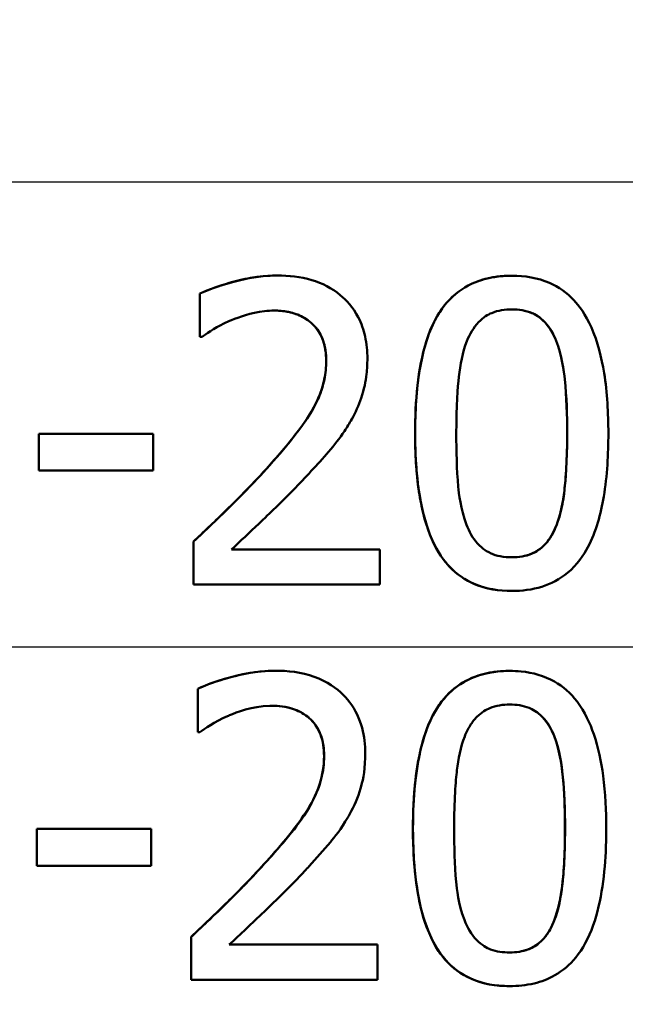
# Model space of a CAD drawing. Units: millimetres. Extents: x 0 to 2100, y 0 to 2970.
# Drawn here: x 657 to 662, y 1522 to 1531 of the extents above; entities that cross this region are included whole.
import ezdxf

# ---------------------------------------------------------------- set-up
doc = ezdxf.new("R2010")
doc.units = ezdxf.units.MM
doc.header["$LTSCALE"] = 10
for name, color, linetype, lineweight in [('Dimensions(ISO)', 7, 'Continuous', 25), ('Visible Edges(ISO)', 7, 'Continuous', 50), ('Visible Tangent Edges(ISO)', 7, 'Continuous', 25)]:
    doc.layers.add(name, color=color, linetype=linetype, lineweight=lineweight)
doc.styles.add('Text_3.5mm', font='arial.ttf', dxfattribs={"width": 0.9})
doc.dimstyles.new('KS-STANDARD', dxfattribs={"dimscale": 10, "dimtxt": 3.5, "dimasz": 2.5, "dimexe": 3.175, "dimexo": 0, "dimgap": 0.8, "dimtad": 1, "dimdec": 1, "dimrnd": 1e-08, "dimtxsty": 'Text_3.5mm', "dimcen": 0.09, "dimdle": 10, "dimclrd": 7, "dimclre": 7, "dimclrt": 7, "dimadec": 0, "dimazin": 2, "dimtfac": 0.714286, "dimtdec": 4, "dimtmove": 0, "dimatfit": 3, "dimfxl": 1, "dimtolj": 1, "dimlwd": 25, "dimlwe": 25, "dimarcsym": 0})

# ---------------------------------------------------------------- blocks, each defined once
blk = doc.blocks.new('*D5')
at = {"layer": 'Defpoints', "color": 0, "linetype": 'Continuous', "transparency": 16777216}
for p in [(999.7241, 1725.3153), (1075.7241, 1725.3153), (645.6241, 1444.6231)]:
    blk.add_point(p, dxfattribs=at)
at = {"layer": 'Dimensions(ISO)', "color": 7, "linetype": 'Continuous', "lineweight": 25, "transparency": 16777216}
for p, q in [((999.7241, 1725.3153), (1107.4741, 1725.3153)), ((1075.7241, 1469.6231), (1075.7241, 1700.3153)), ((645.6241, 1444.6231), (1107.4741, 1444.6231))]:
    blk.add_line(p, q, dxfattribs=at)
at = {"layer": 'Dimensions(ISO)', "color": 7, "linetype": 'Continuous', "transparency": 16777216}
for points in [[(1071.5574, 1700.3153), (1079.8908, 1700.3153), (1075.7241, 1725.3153)], [(1071.5574, 1469.6231), (1079.8908, 1469.6231), (1075.7241, 1444.6231)]]:
    blk.add_solid(points, dxfattribs=at)
at = {"layer": 'Dimensions(ISO)', "color": 7, "linetype": 'Continuous', "lineweight": 25, "transparency": 16777216, "insert": (1049.854, 1563.2467), "char_height": 35, "attachment_point": 4, "rotation": 90, "style": 'Text_3.5mm'}
blk.add_mtext('\\A1;281', dxfattribs=at)

msp = doc.modelspace()

# ---------------------------------------------------------------- linework, layer by layer
at = {"layer": 'Visible Edges(ISO)'}
for p, q in [((659.386, 1528.3873), (659.3853, 1528.3873)), ((661.3246, 1528.3853), (661.324, 1528.3853)), ((658.7464, 1528.2374), (658.7458, 1528.2374)), ((658.7458, 1527.8808), (658.7458, 1528.2374)), ((658.7464, 1528.2374), (658.7464, 1527.8808)), ((658.7464, 1527.8808), (658.7458, 1527.8808)), ((658.7646, 1527.8808), (658.7464, 1527.8808)), ((657.4166, 1527.0806), (657.416, 1527.0806)), ((657.416, 1526.7767), (657.416, 1527.0806)), ((657.4166, 1527.0806), (658.3618, 1527.0806)), ((657.4166, 1527.0806), (657.4166, 1526.7767)), ((658.3618, 1526.7767), (658.3618, 1527.0806)), ((657.4166, 1526.7767), (657.416, 1526.7767)), ((658.3618, 1526.7767), (657.4166, 1526.7767)), ((658.6937, 1526.1891), (658.6931, 1526.1891)), ((658.6931, 1525.8346), (658.6931, 1526.1891)), ((658.6937, 1526.1891), (658.6937, 1525.8346)), ((659.0074, 1526.1243), (660.2339, 1526.1243)), ((660.2338, 1525.8346), (660.2339, 1526.1243)), ((658.6937, 1525.8346), (658.6931, 1525.8346)), ((660.2338, 1525.8346), (658.6937, 1525.8346)), ((661.3246, 1525.7819), (661.3239, 1525.7819)), ((659.3686, 1525.1231), (659.368, 1525.1231)), ((661.3073, 1525.1211), (661.3067, 1525.1211)), ((658.7291, 1524.9732), (658.7284, 1524.9732)), ((658.729, 1524.6166), (658.7284, 1524.6166)), ((658.7472, 1524.6166), (658.729, 1524.6166)), ((657.3989, 1523.8164), (657.3983, 1523.8164)), ((657.3989, 1523.8164), (658.3442, 1523.8164)), ((657.3988, 1523.5125), (657.3981, 1523.5125)), ((658.344, 1523.5125), (657.3988, 1523.5125)), ((658.6755, 1522.925), (658.6749, 1522.925)), ((658.9892, 1522.8601), (660.2156, 1522.8601)), ((658.6752, 1522.5704), (658.6746, 1522.5704)), ((660.2153, 1522.5704), (658.6752, 1522.5704)), ((661.306, 1522.5178), (661.3053, 1522.5178))]:
    msp.add_line(p, q, dxfattribs=at)
for points, knots in [([(658.7458, 1528.2374), (658.819, 1528.2733), (658.9121, 1528.3033), (659.0892, 1528.3537), (659.2274, 1528.3873), (659.3853, 1528.3873)], [0, 0, 0, 0, 0.02552061, 0.02552061, 0.05863413, 0.05863413, 0.05863413, 0.05863413]), ([(659.386, 1528.3873), (659.1741, 1528.3873), (658.9734, 1528.3248), (658.8201, 1528.2699), (658.7816, 1528.2546), (658.7464, 1528.2374)], [-0.05127185, -0.05127185, -0.05127185, -0.05127185, -0.01224463, -0.01224463, 0, 0, 0, 0]), ([(660.1307, 1527.7005), (660.1307, 1527.7621), (660.1251, 1527.8237), (660.0995, 1527.9391), (660.0809, 1527.992), (660.0118, 1528.125), (659.9559, 1528.1844), (659.8369, 1528.2839), (659.7568, 1528.324), (659.5787, 1528.3769), (659.4816, 1528.3873), (659.386, 1528.3873)], [-0.1034251, -0.1034251, -0.1034251, -0.1034251, -0.090608, -0.090608, -0.0787607, -0.0787607, -0.0589395, -0.0589395, -0.0304035, -0.0304035, 0, 0, 0, 0]), ([(660.5246, 1527.0826), (660.5247, 1527.3489), (660.5472, 1527.6187), (660.6595, 1527.9766), (660.7132, 1528.0724), (660.8221, 1528.2078), (660.8828, 1528.2596), (661.0095, 1528.33), (661.0699, 1528.3517), (661.1953, 1528.3795), (661.2599, 1528.3853), (661.324, 1528.3853)], [0, 0, 0, 0, 0.0798938, 0.0798938, 0.1292166, 0.1292166, 0.1735682, 0.1735682, 0.2095374, 0.2095374, 0.2458122, 0.2458122, 0.2458122, 0.2458122]), ([(661.3246, 1528.3853), (661.2403, 1528.3853), (661.1552, 1528.3753), (660.997, 1528.3259), (660.9259, 1528.2888), (660.7812, 1528.1694), (660.7292, 1528.0917), (660.6276, 1527.9026), (660.5881, 1527.7552), (660.5351, 1527.4422), (660.5253, 1527.2571), (660.5253, 1527.0826)], [-0.1533658, -0.1533658, -0.1533658, -0.1533658, -0.1349126, -0.1349126, -0.117459, -0.117459, -0.0952159, -0.0952159, -0.0523708, -0.0523708, 0, 0, 0, 0]), ([(662.1218, 1527.0846), (662.1218, 1527.2484), (662.1127, 1527.4193), (662.0662, 1527.7091), (662.0336, 1527.8401), (661.9328, 1528.0685), (661.8796, 1528.1383), (661.7788, 1528.2461), (661.7112, 1528.2934), (661.5368, 1528.3691), (661.4307, 1528.3853), (661.3246, 1528.3853)], [-0.1267582, -0.1267582, -0.1267582, -0.1267582, -0.1008969, -0.1008969, -0.0803252, -0.0803252, -0.0609455, -0.0609455, -0.0342693, -0.0342693, 0, 0, 0, 0]), ([(659.0075, 1528.0186), (659.0667, 1528.0431), (659.1684, 1528.0805), (659.3078, 1528.096), (659.3347, 1528.0976), (659.3617, 1528.0976)], [-0.04450841, -0.04450841, -0.04450841, -0.04450841, -0.00856936, -0.00856936, 0, 0, 0, 0]), ([(659.3617, 1528.0976), (659.4069, 1528.0976), (659.4522, 1528.0931), (659.5361, 1528.0726), (659.5748, 1528.0578), (659.6307, 1528.025), (659.6496, 1528.0115), (659.6673, 1527.9963)], [-0.03486646, -0.03486646, -0.03486646, -0.03486646, -0.02038596, -0.02038596, -0.00727084, -0.00727084, 0, 0, 0, 0]), ([(659.6666, 1527.9963), (659.6295, 1528.0283), (659.5878, 1528.052), (659.5035, 1528.0823), (659.4452, 1528.0975), (659.3617, 1528.0976)], [0, 0, 0, 0, 0.01527023, 0.01527023, 0.02838595, 0.02838595, 0.02838595, 0.02838595]), ([(660.9523, 1527.8443), (660.9757, 1527.9028), (661.007, 1527.9577), (661.0894, 1528.0435), (661.1288, 1528.0651), (661.2107, 1528.0996), (661.2682, 1528.1077), (661.3246, 1528.1077)], [-0.03913852, -0.03913852, -0.03913852, -0.03913852, -0.02834966, -0.02834966, -0.01824503, -0.01824503, 0, 0, 0, 0]), ([(661.6902, 1527.8484), (661.6678, 1527.9051), (661.6376, 1527.958), (661.5555, 1528.0454), (661.5154, 1528.0663), (661.4383, 1528.0995), (661.381, 1528.1076), (661.3246, 1528.1077)], [0, 0, 0, 0, 0.01853272, 0.01853272, 0.03743039, 0.03743039, 0.07720578, 0.07720578, 0.07720578, 0.07720578]), ([(661.3246, 1528.1077), (661.3816, 1528.1077), (661.4395, 1528.0995), (661.5165, 1528.066), (661.5567, 1528.045), (661.6386, 1527.9574), (661.6685, 1527.9048), (661.6909, 1527.8484)], [-0.07859924, -0.07859924, -0.07859924, -0.07859924, -0.03741751, -0.03741751, -0.01842302, -0.01842302, 0, 0, 0, 0]), ([(658.7646, 1527.8808), (658.7925, 1527.9003), (658.866, 1527.9517), (658.9652, 1528.0006), (658.9862, 1528.01), (659.0075, 1528.0186)], [-0.03463218, -0.03463218, -0.03463218, -0.03463218, -0.00722311, -0.00722311, 0, 0, 0, 0]), ([(659.7901, 1527.6823), (659.7901, 1527.7433), (659.7819, 1527.8049), (659.7521, 1527.8811), (659.7394, 1527.9087), (659.7045, 1527.9591), (659.6868, 1527.9789), (659.6666, 1527.9963)], [0, 0, 0, 0, 0.01832282, 0.01832282, 0.02477668, 0.02477668, 0.02985311, 0.02985311, 0.02985311, 0.02985311]), ([(659.6673, 1527.9963), (659.6981, 1527.9696), (659.723, 1527.9376), (659.7687, 1527.8509), (659.7792, 1527.8034), (659.7888, 1527.7421), (659.7907, 1527.7121), (659.7907, 1527.6823)], [-0.02578896, -0.02578896, -0.02578896, -0.02578896, -0.01862836, -0.01862836, -0.00896227, -0.00896227, 0, 0, 0, 0]), ([(660.8653, 1527.0826), (660.8653, 1527.314), (660.8771, 1527.4659), (660.897, 1527.6483), (660.9163, 1527.7536), (660.9523, 1527.8443)], [-0.05522621, -0.05522621, -0.05522621, -0.05522621, -0.02955044, -0.02955044, 0, 0, 0, 0]), ([(661.7813, 1527.0846), (661.7813, 1527.229), (661.7765, 1527.3856), (661.7545, 1527.5934), (661.7381, 1527.7275), (661.6902, 1527.8484)], [0, 0, 0, 0, 0.04332085, 0.04332085, 0.0626415, 0.0626415, 0.0626415, 0.0626415]), ([(661.6909, 1527.8484), (661.7381, 1527.7293), (661.7547, 1527.5972), (661.7771, 1527.387), (661.7819, 1527.2296), (661.7819, 1527.0846)], [-0.06334667, -0.06334667, -0.06334667, -0.06334667, -0.04349981, -0.04349981, 0, 0, 0, 0]), ([(659.2962, 1526.7908), (659.3822, 1526.8855), (659.4747, 1526.9922), (659.6546, 1527.2287), (659.7016, 1527.3154), (659.75, 1527.4335), (659.7649, 1527.4815), (659.785, 1527.5809), (659.7901, 1527.6313), (659.7901, 1527.6823)], [0, 0, 0, 0, 0.0393547, 0.0393547, 0.0907618, 0.0907618, 0.1241884, 0.1241884, 0.1577982, 0.1577982, 0.1577982, 0.1577982]), ([(659.7907, 1527.6823), (659.7907, 1527.6305), (659.7855, 1527.5793), (659.7644, 1527.4771), (659.7486, 1527.4271), (659.6979, 1527.3071), (659.6455, 1527.2104), (659.4485, 1526.9615), (659.3711, 1526.8726), (659.2969, 1526.7908)], [-0.1814378, -0.1814378, -0.1814378, -0.1814378, -0.1397601, -0.1397601, -0.0972027, -0.0972027, -0.0339781, -0.0339781, 0, 0, 0, 0]), ([(660.0012, 1527.2001), (660.033, 1527.2553), (660.059, 1527.3136), (660.1043, 1527.4479), (660.117, 1527.5122), (660.1285, 1527.6152), (660.1307, 1527.6579), (660.1307, 1527.7005)], [-0.04632189, -0.04632189, -0.04632189, -0.04632189, -0.03109662, -0.03109662, -0.01278678, -0.01278678, 0, 0, 0, 0]), ([(659.6672, 1526.7726), (659.7648, 1526.8764), (659.861, 1526.9831), (659.9625, 1527.134), (659.9826, 1527.1666), (660.0012, 1527.2001)], [-0.05558994, -0.05558994, -0.05558994, -0.05558994, -0.01165738, -0.01165738, 0, 0, 0, 0]), ([(661.3239, 1525.7819), (661.2192, 1525.7819), (661.1137, 1525.7974), (660.94, 1525.8705), (660.8723, 1525.9164), (660.7646, 1526.028), (660.7106, 1526.1009), (660.6092, 1526.3328), (660.5766, 1526.4699), (660.533, 1526.7592), (660.5246, 1526.9242), (660.5246, 1527.0826)], [0, 0, 0, 0, 0.0338687, 0.0338687, 0.060184, 0.060184, 0.0821306, 0.0821306, 0.1064957, 0.1064957, 0.1351523, 0.1351523, 0.1351523, 0.1351523]), ([(660.5253, 1527.0826), (660.5253, 1526.9174), (660.5344, 1526.7443), (660.5812, 1526.453), (660.614, 1526.3211), (660.7134, 1526.0983), (660.765, 1526.0292), (660.8687, 1525.9197), (660.9362, 1525.8731), (661.1112, 1525.7979), (661.2182, 1525.7819), (661.3246, 1525.7819)], [-0.1331004, -0.1331004, -0.1331004, -0.1331004, -0.1040849, -0.1040849, -0.0812126, -0.0812126, -0.0607627, -0.0607627, -0.0343628, -0.0343628, 0, 0, 0, 0]), ([(660.9502, 1526.3289), (660.9, 1526.4606), (660.8865, 1526.5874), (660.8686, 1526.7823), (660.8653, 1526.9434), (660.8653, 1527.0826)], [-0.05841362, -0.05841362, -0.05841362, -0.05841362, -0.0417702, -0.0417702, 0, 0, 0, 0]), ([(661.3246, 1525.7819), (661.4079, 1525.7819), (661.4916, 1525.7919), (661.649, 1525.8408), (661.7205, 1525.8782), (661.8667, 1525.9996), (661.9192, 1526.0796), (662.0205, 1526.2696), (662.0601, 1526.4187), (662.1123, 1526.7312), (662.1218, 1526.9127), (662.1218, 1527.0846)], [-0.1516956, -0.1516956, -0.1516956, -0.1516956, -0.1340973, -0.1340973, -0.1170688, -0.1170688, -0.0950918, -0.0950918, -0.0515646, -0.0515646, 0, 0, 0, 0]), ([(661.6922, 1526.3229), (661.7273, 1526.4122), (661.7469, 1526.5168), (661.7703, 1526.7138), (661.7813, 1526.8622), (661.7813, 1527.0846)], [0, 0, 0, 0, 0.02909089, 0.02909089, 0.05978187, 0.05978187, 0.05978187, 0.05978187]), ([(661.7819, 1527.0846), (661.7819, 1526.842), (661.7687, 1526.6981), (661.7488, 1526.5233), (661.729, 1526.4149), (661.6929, 1526.3229)], [-0.05300859, -0.05300859, -0.05300859, -0.05300859, -0.02996858, -0.02996858, 0, 0, 0, 0]), ([(658.6931, 1526.1891), (658.7773, 1526.2682), (658.8613, 1526.3484), (659.0512, 1526.5328), (659.1596, 1526.6404), (659.2962, 1526.7908)], [0, 0, 0, 0, 0.03561637, 0.03561637, 0.08164764, 0.08164764, 0.08164764, 0.08164764]), ([(659.2969, 1526.7908), (659.163, 1526.6434), (659.0277, 1526.5075), (658.7917, 1526.2816), (658.7428, 1526.2352), (658.6937, 1526.1891)], [-0.1007379, -0.1007379, -0.1007379, -0.1007379, -0.020752, -0.020752, 0, 0, 0, 0]), ([(659.0074, 1526.1243), (659.0789, 1526.1908), (659.1603, 1526.2678), (659.3247, 1526.4241), (659.423, 1526.518), (659.5685, 1526.6669), (659.6184, 1526.7194), (659.6672, 1526.7726)], [-0.09766217, -0.09766217, -0.09766217, -0.09766217, -0.06425068, -0.06425068, -0.02225568, -0.02225568, 0, 0, 0, 0]), ([(661.3246, 1526.0595), (661.2928, 1526.0595), (661.2606, 1526.062), (661.2013, 1526.0735), (661.1739, 1526.0818), (661.1264, 1526.1036), (661.0847, 1526.1256), (661.0012, 1526.2179), (660.9718, 1526.2714), (660.9502, 1526.3289)], [-0.09092084, -0.09092084, -0.09092084, -0.09092084, -0.06332503, -0.06332503, -0.03867846, -0.03867846, -0.0186283, -0.0186283, 0, 0, 0, 0]), ([(661.3246, 1526.0595), (661.3821, 1526.0595), (661.4402, 1526.0683), (661.5224, 1526.1046), (661.5614, 1526.1269), (661.6407, 1526.2124), (661.6703, 1526.2658), (661.6922, 1526.3229)], [0.00006946, 0.00006946, 0.00006946, 0.00006946, 0.01866722, 0.01866722, 0.02877518, 0.02877518, 0.03932187, 0.03932187, 0.03932187, 0.03932187]), ([(661.6929, 1526.3229), (661.6812, 1526.2924), (661.6672, 1526.2629), (661.6352, 1526.2099), (661.6177, 1526.1864), (661.5588, 1526.1246), (661.5199, 1526.1028), (661.4377, 1526.0677), (661.3808, 1526.0595), (661.3246, 1526.0595)], [-0.03977992, -0.03977992, -0.03977992, -0.03977992, -0.0339202, -0.0339202, -0.02854649, -0.02854649, -0.01817675, -0.01817675, 0, 0, 0, 0]), ([(658.7284, 1524.9732), (658.8023, 1525.0095), (658.8965, 1525.0397), (659.0736, 1525.0899), (659.2112, 1525.1231), (659.368, 1525.1231)], [0, 0, 0, 0, 0.02565479, 0.02565479, 0.05847183, 0.05847183, 0.05847183, 0.05847183]), ([(659.3686, 1525.1231), (659.2577, 1525.1231), (659.1466, 1525.1065), (658.9805, 1525.0642), (658.8534, 1525.0296), (658.7452, 1524.9809), (658.7371, 1524.9771), (658.7291, 1524.9732)], [-0.1012861, -0.1012861, -0.1012861, -0.1012861, -0.0370418, -0.0370418, -0.0027812, -0.0027812, 0, 0, 0, 0]), ([(660.1132, 1524.4363), (660.1132, 1524.4457), (660.1131, 1524.4551), (660.1108, 1524.5368), (660.1006, 1524.6082), (660.0549, 1524.754), (660.0175, 1524.8234), (659.923, 1524.9363), (659.8602, 1524.9943), (659.6685, 1525.0903), (659.5575, 1525.1137), (659.4204, 1525.1224), (659.3945, 1525.1231), (659.3686, 1525.1231)], [-0.1518637, -0.1518637, -0.1518637, -0.1518637, -0.1475148, -0.1475148, -0.1140475, -0.1140475, -0.076067, -0.076067, -0.0437171, -0.0437171, -0.0082261, -0.0082261, 0, 0, 0, 0]), ([(660.507, 1523.8184), (660.507, 1523.9507), (660.5126, 1524.0868), (660.5387, 1524.3159), (660.5551, 1524.4141), (660.6051, 1524.6047), (660.6401, 1524.7012), (660.7328, 1524.8609), (660.7865, 1524.9261), (660.9107, 1525.0253), (660.9755, 1525.0592), (661.1296, 1525.1102), (661.2186, 1525.1211), (661.3067, 1525.1211)], [0, 0, 0, 0, 0.0402688, 0.0402688, 0.0695393, 0.0695393, 0.0995464, 0.0995464, 0.1256299, 0.1256299, 0.1489579, 0.1489579, 0.1774157, 0.1774157, 0.1774157, 0.1774157]), ([(661.3073, 1525.1211), (661.2383, 1525.1211), (661.1688, 1525.1144), (661.0404, 1525.0833), (660.9817, 1525.0609), (660.8561, 1524.9881), (660.7955, 1524.934), (660.695, 1524.8033), (660.6427, 1524.7122), (660.5471, 1524.4081), (660.5186, 1524.2027), (660.5084, 1523.9184), (660.5076, 1523.8683), (660.5076, 1523.8184)], [-0.3004129, -0.3004129, -0.3004129, -0.3004129, -0.2489104, -0.2489104, -0.2025513, -0.2025513, -0.1433017, -0.1433017, -0.0861745, -0.0861745, -0.0151673, -0.0151673, 0, 0, 0, 0]), ([(662.1042, 1523.8204), (662.1042, 1523.964), (662.0973, 1524.1119), (662.0631, 1524.3702), (662.0388, 1524.489), (661.9708, 1524.6874), (661.928, 1524.7834), (661.8109, 1524.9367), (661.7488, 1524.992), (661.5907, 1525.0816), (661.4973, 1525.1071), (661.3698, 1525.1197), (661.3385, 1525.1211), (661.3073, 1525.1211)], [-0.1948832, -0.1948832, -0.1948832, -0.1948832, -0.143733, -0.143733, -0.1017855, -0.1017855, -0.068282, -0.068282, -0.0414439, -0.0414439, -0.0100897, -0.0100897, 0, 0, 0, 0]), ([(658.9901, 1524.7544), (659.0507, 1524.7795), (659.1769, 1524.829), (659.3308, 1524.8333), (659.3376, 1524.8334), (659.3443, 1524.8334)], [-0.04889074, -0.04889074, -0.04889074, -0.04889074, -0.00214249, -0.00214249, 0, 0, 0, 0]), ([(659.3443, 1524.8334), (659.3989, 1524.8334), (659.4534, 1524.8269), (659.5447, 1524.7989), (659.591, 1524.7789), (659.6409, 1524.7397), (659.6454, 1524.736), (659.6499, 1524.7321)], [-0.04411118, -0.04411118, -0.04411118, -0.04411118, -0.0199958, -0.0199958, -0.00185118, -0.00185118, 0, 0, 0, 0]), ([(659.6492, 1524.7321), (659.6128, 1524.7636), (659.5719, 1524.787), (659.4877, 1524.8179), (659.4287, 1524.8333), (659.3443, 1524.8334)], [0, 0, 0, 0, 0.01515884, 0.01515884, 0.02856658, 0.02856658, 0.02856658, 0.02856658]), ([(660.9349, 1524.5802), (660.9474, 1524.6115), (660.9623, 1524.642), (660.9963, 1524.6963), (661.0148, 1524.7203), (661.0747, 1524.7809), (661.1129, 1524.8017), (661.1947, 1524.8357), (661.2516, 1524.8435), (661.3073, 1524.8435)], [-0.03954601, -0.03954601, -0.03954601, -0.03954601, -0.03353125, -0.03353125, -0.02804277, -0.02804277, -0.01799662, -0.01799662, 0, 0, 0, 0]), ([(661.6728, 1524.5842), (661.6498, 1524.6423), (661.6187, 1524.6965), (661.5349, 1524.7835), (661.4945, 1524.8043), (661.4164, 1524.8359), (661.3615, 1524.8435), (661.3073, 1524.8435)], [0, 0, 0, 0, 0.01926605, 0.01926605, 0.03818513, 0.03818513, 0.07250971, 0.07250971, 0.07250971, 0.07250971]), ([(661.3073, 1524.8435), (661.3622, 1524.8435), (661.4178, 1524.8359), (661.4959, 1524.8038), (661.5364, 1524.7829), (661.6198, 1524.6957), (661.6506, 1524.6419), (661.6735, 1524.5842)], [-0.07374399, -0.07374399, -0.07374399, -0.07374399, -0.03812882, -0.03812882, -0.01911236, -0.01911236, 0, 0, 0, 0]), ([(658.7472, 1524.6166), (658.7788, 1524.6388), (658.8711, 1524.7042), (658.9795, 1524.7501), (658.9848, 1524.7523), (658.9901, 1524.7544)], [-0.03673159, -0.03673159, -0.03673159, -0.03673159, -0.00179141, -0.00179141, 0, 0, 0, 0]), ([(659.7726, 1524.4181), (659.7726, 1524.4795), (659.7644, 1524.5411), (659.7346, 1524.6171), (659.722, 1524.6446), (659.6871, 1524.6949), (659.6694, 1524.7147), (659.6492, 1524.7321)], [0, 0, 0, 0, 0.01852193, 0.01852193, 0.0250231, 0.0250231, 0.03016093, 0.03016093, 0.03016093, 0.03016093]), ([(659.6499, 1524.7321), (659.6696, 1524.7151), (659.687, 1524.6958), (659.7211, 1524.647), (659.7335, 1524.6206), (659.7508, 1524.5781), (659.7581, 1524.5532), (659.766, 1524.5135), (659.7682, 1524.4991), (659.7707, 1524.4756), (659.7715, 1524.4665), (659.7729, 1524.4443), (659.7732, 1524.4312), (659.7732, 1524.4181)], [-0.03005467, -0.03005467, -0.03005467, -0.03005467, -0.02517272, -0.02517272, -0.01902846, -0.01902846, -0.01111109, -0.01111109, -0.00671709, -0.00671709, -0.00394937, -0.00394937, 0, 0, 0, 0]), ([(660.8476, 1523.8184), (660.8477, 1524.0512), (660.8606, 1524.2159), (660.8813, 1524.3933), (660.9003, 1524.493), (660.9349, 1524.5802)], [-0.05370416, -0.05370416, -0.05370416, -0.05370416, -0.02819331, -0.02819331, 0, 0, 0, 0]), ([(661.7636, 1523.8204), (661.7636, 1523.9447), (661.7602, 1524.0737), (661.7404, 1524.3152), (661.7219, 1524.4602), (661.6728, 1524.5842)], [0, 0, 0, 0, 0.03782754, 0.03782754, 0.0743448, 0.0743448, 0.0743448, 0.0743448]), ([(661.6735, 1524.5842), (661.7206, 1524.4653), (661.7372, 1524.3324), (661.7595, 1524.123), (661.7643, 1523.9673), (661.7642, 1523.8204)], [-0.0649151, -0.0649151, -0.0649151, -0.0649151, -0.04468812, -0.04468812, 0, 0, 0, 0]), ([(659.2784, 1523.5267), (659.3925, 1523.6522), (659.5296, 1523.8116), (659.6634, 1524.0162), (659.7058, 1524.0912), (659.7601, 1524.2596), (659.7726, 1524.338), (659.7726, 1524.4181)], [0, 0, 0, 0, 0.05106933, 0.05106933, 0.07402659, 0.07402659, 0.09320588, 0.09320588, 0.09320588, 0.09320588]), ([(659.7732, 1524.4181), (659.7732, 1524.355), (659.7655, 1524.2928), (659.734, 1524.1683), (659.7103, 1524.1079), (659.5925, 1523.8819), (659.4657, 1523.7368), (659.3202, 1523.5722), (659.2996, 1523.5493), (659.279, 1523.5267)], [-0.1047511, -0.1047511, -0.1047511, -0.1047511, -0.0857376, -0.0857376, -0.0661912, -0.0661912, -0.009226, -0.009226, 0, 0, 0, 0]), ([(659.9835, 1523.9359), (660.0226, 1524.0037), (660.0527, 1524.0756), (660.0886, 1524.198), (660.1094, 1524.2804), (660.1131, 1524.414), (660.1132, 1524.4251), (660.1132, 1524.4363)], [-0.09902744, -0.09902744, -0.09902744, -0.09902744, -0.04026937, -0.04026937, -0.00337103, -0.00337103, 0, 0, 0, 0]), ([(659.6494, 1523.5084), (659.7099, 1523.5727), (659.7683, 1523.6389), (659.856, 1523.7449), (659.9139, 1523.8163), (659.9742, 1523.9193), (659.9789, 1523.9276), (659.9835, 1523.9359)], [-0.0950797, -0.0950797, -0.0950797, -0.0950797, -0.0358608, -0.0358608, -0.00286002, -0.00286002, 0, 0, 0, 0]), ([(661.3053, 1522.5178), (661.1934, 1522.5178), (661.0846, 1522.5354), (660.9026, 1522.6164), (660.8315, 1522.6697), (660.731, 1522.7858), (660.6718, 1522.8672), (660.542, 1523.2176), (660.5068, 1523.4929), (660.507, 1523.8184)], [0, 0, 0, 0, 0.0362303, 0.0362303, 0.0666122, 0.0666122, 0.0873672, 0.0873672, 0.1188686, 0.1188686, 0.1188686, 0.1188686]), ([(660.5076, 1523.8184), (660.5075, 1523.5318), (660.5348, 1523.2845), (660.6217, 1522.995), (660.6642, 1522.8837), (660.7887, 1522.7119), (660.8531, 1522.6522), (661.017, 1522.5581), (661.1137, 1522.5313), (661.2457, 1522.5191), (661.2758, 1522.5178), (661.306, 1522.5178)], [-0.2017762, -0.2017762, -0.2017762, -0.2017762, -0.1133202, -0.1133202, -0.0730592, -0.0730592, -0.0432728, -0.0432728, -0.0097775, -0.0097775, 0, 0, 0, 0]), ([(660.9321, 1523.0648), (660.8816, 1523.1971), (660.8685, 1523.3239), (660.8508, 1523.5181), (660.8475, 1523.6727), (660.8476, 1523.8184)], [-0.06178266, -0.06178266, -0.06178266, -0.06178266, -0.0443316, -0.0443316, 0, 0, 0, 0]), ([(661.306, 1522.5178), (661.3729, 1522.5178), (661.4412, 1522.5242), (661.5674, 1522.5545), (661.6253, 1522.5762), (661.7457, 1522.6451), (661.8028, 1522.6941), (661.91, 1522.8246), (661.9581, 1522.912), (662.0674, 1523.2197), (662.0936, 1523.4567), (662.1033, 1523.7179), (662.1041, 1523.7693), (662.1042, 1523.8204)], [-0.1953859, -0.1953859, -0.1953859, -0.1953859, -0.1680121, -0.1680121, -0.1436506, -0.1436506, -0.1143461, -0.1143461, -0.0795851, -0.0795851, -0.0155722, -0.0155722, 0, 0, 0, 0]), ([(661.674, 1523.0587), (661.709, 1523.1475), (661.7285, 1523.2513), (661.7507, 1523.4343), (661.7634, 1523.589), (661.7636, 1523.8204)], [0, 0, 0, 0, 0.02873879, 0.02873879, 0.05639101, 0.05639101, 0.05639101, 0.05639101]), ([(661.7642, 1523.8204), (661.7641, 1523.5685), (661.7489, 1523.4164), (661.7303, 1523.2569), (661.7106, 1523.1498), (661.6747, 1523.0587)], [-0.04911258, -0.04911258, -0.04911258, -0.04911258, -0.02948256, -0.02948256, 0, 0, 0, 0]), ([(658.6749, 1522.925), (658.7766, 1523.0206), (658.8777, 1523.1171), (659.0568, 1523.2923), (659.1504, 1523.3859), (659.2784, 1523.5267)], [0, 0, 0, 0, 0.04195796, 0.04195796, 0.07548812, 0.07548812, 0.07548812, 0.07548812]), ([(659.279, 1523.5267), (659.0568, 1523.2822), (658.8512, 1523.0907), (658.6995, 1522.9476), (658.6875, 1522.9363), (658.6755, 1522.925)], [-0.06270173, -0.06270173, -0.06270173, -0.06270173, -0.00495399, -0.00495399, 0, 0, 0, 0]), ([(658.9892, 1522.8601), (659.0809, 1522.9455), (659.1759, 1523.0355), (659.3798, 1523.2298), (659.4938, 1523.3414), (659.6255, 1523.4826), (659.6375, 1523.4955), (659.6494, 1523.5084)], [-0.1098005, -0.1098005, -0.1098005, -0.1098005, -0.0581881, -0.0581881, -0.0053042, -0.0053042, 0, 0, 0, 0]), ([(661.3062, 1522.7953), (661.252, 1522.7953), (661.1982, 1522.8026), (661.1192, 1522.8328), (661.0765, 1522.854), (660.9877, 1522.9455), (660.9554, 1523.0025), (660.9321, 1523.0648)], [-0.07717182, -0.07717182, -0.07717182, -0.07717182, -0.04227707, -0.04227707, -0.02130967, -0.02130967, 0, 0, 0, 0]), ([(661.3062, 1522.7953), (661.3598, 1522.7954), (661.4152, 1522.8029), (661.4972, 1522.8366), (661.5318, 1522.856), (661.5894, 1522.9108), (661.6093, 1522.9357), (661.6457, 1522.993), (661.6613, 1523.0255), (661.674, 1523.0587)], [0.00007204, 0.00007204, 0.00007204, 0.00007204, 0.0174096, 0.0174096, 0.02757058, 0.02757058, 0.03437747, 0.03437747, 0.04196965, 0.04196965, 0.04196965, 0.04196965]), ([(661.6747, 1523.0587), (661.6616, 1523.0247), (661.6456, 1522.9915), (661.608, 1522.933), (661.5874, 1522.9076), (661.5296, 1522.8542), (661.4951, 1522.8349), (661.4121, 1522.8024), (661.3583, 1522.7953), (661.3062, 1522.7953)], [-0.04403354, -0.04403354, -0.04403354, -0.04403354, -0.03544399, -0.03544399, -0.02771432, -0.02771432, -0.01684401, -0.01684401, 0, 0, 0, 0])]:
    msp.add_open_spline(points, degree=3, knots=knots, dxfattribs=at)
for points in [[(658.7284, 1524.6166), (658.7284, 1524.7365), (658.7284, 1524.8556), (658.7284, 1524.9732)], [(658.7291, 1524.9732), (658.7291, 1524.8556), (658.729, 1524.7365), (658.729, 1524.6166)], [(657.3981, 1523.5125), (657.3982, 1523.6136), (657.3982, 1523.7149), (657.3983, 1523.8164)], [(657.3989, 1523.8164), (657.3989, 1523.715), (657.3988, 1523.6136), (657.3988, 1523.5125)], [(658.344, 1523.5125), (658.3441, 1523.6136), (658.3441, 1523.715), (658.3442, 1523.8164)], [(658.6746, 1522.5704), (658.6747, 1522.6872), (658.6748, 1522.8055), (658.6749, 1522.925)], [(658.6755, 1522.925), (658.6754, 1522.8056), (658.6753, 1522.6873), (658.6752, 1522.5704)], [(660.2153, 1522.5704), (660.2154, 1522.6661), (660.2155, 1522.7627), (660.2156, 1522.8601)]]:
    msp.add_open_spline(points, degree=3, dxfattribs=at)
at = {"layer": 'Visible Tangent Edges(ISO)'}
for p, q in [((691.0678, 1529.158), (647.1389, 1529.158)), ((659.6673, 1527.9963), (659.6666, 1527.9963)), ((661.6909, 1527.8484), (661.6902, 1527.8484)), ((659.7907, 1527.6823), (659.7901, 1527.6823)), ((660.5253, 1527.0826), (660.5246, 1527.0826)), ((661.7819, 1527.0846), (661.7813, 1527.0846)), ((659.2969, 1526.7908), (659.2962, 1526.7908)), ((661.6929, 1526.3229), (661.6922, 1526.3229)), ((691.0342, 1525.3167), (647.139, 1525.3167)), ((659.6499, 1524.7321), (659.6492, 1524.7321)), ((661.6735, 1524.5842), (661.6728, 1524.5842)), ((659.7732, 1524.4181), (659.7726, 1524.4181)), ((660.5076, 1523.8184), (660.507, 1523.8184)), ((661.7642, 1523.8204), (661.7636, 1523.8204)), ((659.279, 1523.5267), (659.2784, 1523.5267)), ((661.6747, 1523.0587), (661.674, 1523.0587))]:
    msp.add_line(p, q, dxfattribs=at)

# ---------------------------------------------------------------- dimensions: what is measured, and where the dimension line sits
at = {"layer": 'Dimensions(ISO)', "color": 7, "linetype": 'Continuous', "lineweight": 25}
dim = msp.add_linear_dim(base=(1075.7241, 1725.3153), p1=(645.6241, 1444.6231), p2=(999.7241, 1725.3153), angle=90, dimstyle='KS-STANDARD', override={"dimgap": 0.8, "dimdec": 0, "dimtol": 0, "dimlim": 0, "dimtp": 0, "dimtm": 0, "dimtdec": 4, "dimtofl": 0, "dimatfit": 1}, dxfattribs=at)
dim.commit()
dim.dimension.update_dxf_attribs({"geometry": '*D5', "text_midpoint": (1075.7241, 1595.2731), "dimtype": 160})

doc.saveas('drawing.dxf')
